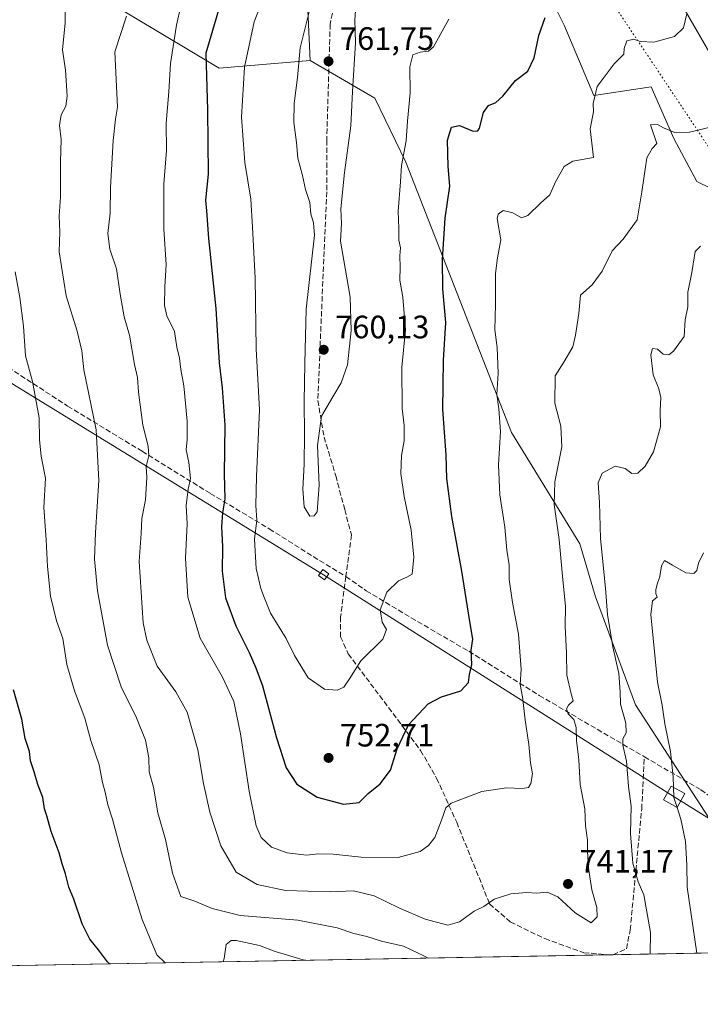
# Model space of a CAD drawing. Units: metres. Extents: x 624504 to 627958, y 4729554 to 4731929.
# Drawn here: x 625201 to 625412, y 4729554 to 4729858 of the extents above; entities that cross this region are included whole.
import ezdxf

# ---------------------------------------------------------------- set-up
doc = ezdxf.new("R2010")
doc.units = ezdxf.units.M
doc.header["$MEASUREMENT"] = 0
doc.linetypes.add('DGN Style 3', pattern=[2.307223458686699, 1.648016756204785, -0.6592067024819142])
doc.linetypes.add('DGN Style 5', pattern=[1.1536117293433497, 0.4944050268614355, -0.6592067024819142])
for name, color, linetype, lineweight in [('Comarca CxS', 21, 'Continuous', 0), ('Comunidad Autónoma CxS', 142, 'Continuous', 0), ('Cultivos herbáceos CxS', 92, 'Continuous', 0), ('Cultivos leñosos CxS', 92, 'Continuous', 0), ('Curva de nivel maestra', 30, 'Continuous', 30), ('Curva de nivel normal', 30, 'Continuous', 0), ('Entidad de ámbito territorial CxS', 92, 'Continuous', 0), ('Espacio natural protegido CxS', 121, 'Continuous', 0), ('Matorral CxS', 135, 'Continuous', 0), ('Municipio CxS', 4, 'Continuous', 0), ('Provincia CxS', 1, 'Continuous', 0), ('Punto de cota en terreno', 7, 'Continuous', 0), ('Rótulo de punto de cota en terreno', 7, 'Continuous', 0), ('Senda', 7, 'DGN Style 3', 0), ('Senda virtual', 7, 'DGN Style 5', 0), ('Tendido', 6, 'Continuous', 0), ('Torre de tendido Cxs', 51, 'Continuous', 0)]:
    doc.layers.add(name, color=color, linetype=linetype, lineweight=lineweight)
doc.styles.add('Style-Arial', font='txt')

# ---------------------------------------------------------------- blocks, each defined once
blk = doc.blocks.new('*U13')
at = {"layer": 'Matorral CxS', "color": 135, "linetype": 'Continuous', "lineweight": 0}
blk.add_polyline3d([(625227.6542999997, 4729864.172499999, 737.7036999999983), (625263.0286999998, 4729842.937700001, 751.251099999994), (625291.1277000001, 4729845.3937, 760.5341999999946), (625311.1924999999, 4729833.683700001, 758.725900000005), (625320.7780999999, 4729813.934699999, 755.5240000000049), (625353.3806999996, 4729730.2905, 744.2826999999961), (625374.5708999997, 4729695.8989, 738.215400000001), (625379.4326999999, 4729679.5089, 737.0503000000026), (625391.7089000001, 4729646.158100001, 733.996499999994), (625428.2921000002, 4729589.7315, 723.6343999999954), (625445.0126999998, 4729581.3665, 718.6429999999964), (625455.0459000003, 4729585.549500001, 715.5249999999943), (625458.3897000002, 4729578.021700001, 714.7514999999986), (625461.0197999999, 4729570.295299999, 714.1959999999963), (625200.5597000001, 4729565.533199999, 720.6398000000045)], dxfattribs=at)
blk = doc.blocks.new('5PATER')
at = {"layer": 'Cultivos leñosos CxS', "linetype": 'Continuous', "lineweight": 0}
h = blk.add_hatch(color=51, dxfattribs=at)
edge = h.paths.add_edge_path()
edge.add_ellipse((0, 0), major_axis=(-0.1095731443231308, -0.1110710700762829), ratio=0.9994222409660322, start_angle=0, end_angle=360)

msp = doc.modelspace()

# ---------------------------------------------------------------- linework, layer by layer
at = {"layer": 'Comarca CxS', "color": 21, "linetype": 'Continuous', "lineweight": 0, "flags": 128}
msp.add_lwpolyline([(625201.3103000004, 4729565.547), (624545.690000942, 4729553.559982681), (624513.8801328925, 4731318.622339594), (624510.0242999998, 4731532.5721), (624504.0000009415, 4731866.849982656), (625236.6246308205, 4731880.249269329), (625933.0325737536, 4731892.986173453), (627915.2600009678, 4731929.239982656), (627928.1224125123, 4731234.366372082), (627933.7889722126, 4730928.238490524), (627958.080000967, 4729615.94998268), (627536.3823403061, 4729608.239926958)], close=True, dxfattribs=at)
at = {"layer": 'Comunidad Autónoma CxS', "color": 142, "linetype": 'Continuous', "lineweight": 0, "flags": 128}
msp.add_lwpolyline([(625201.3103000004, 4729565.547), (624545.690000942, 4729553.559982681), (624513.8801328925, 4731318.622339594), (624510.0242999998, 4731532.5721), (624504.0000009415, 4731866.849982656), (625236.6246308205, 4731880.249269329), (625933.0325737536, 4731892.986173453), (627915.2600009678, 4731929.239982656), (627928.1224125123, 4731234.366372082), (627933.7889722126, 4730928.238490524), (627958.080000967, 4729615.94998268), (627536.3823403061, 4729608.239926958)], close=True, dxfattribs=at)
at = {"layer": 'Cultivos herbáceos CxS', "color": 92, "linetype": 'Continuous', "lineweight": 0}
for points in [[(625337.9490999999, 4729980.0595, 759.3444000000018), (625338.7858999996, 4729971.695699999, 759.044399999999), (625340.4574999996, 4729945.765699999, 758.3533000000026), (625343.8010999998, 4729922.345899999, 756.5838999999978), (625350.4885, 4729894.743100001, 754.5889000000025), (625369.7178999997, 4729856.2675, 748.8269), (625378.8794999998, 4729834.522500001, 745.9084000000004), (625396.5695000002, 4729837.1765, 743.2155000000057), (625403.6453, 4729821.255700001, 740.1689999999944), (625410.7209000001, 4729807.987700001, 738.2691999999952), (625419.5658999998, 4729803.5659, 737.4363000000012), (625427.5268999999, 4729807.103700001, 737.5348999999987), (625424.8731000006, 4729827.4465, 739.528999999995), (625415.1447000002, 4729846.9055, 742.457899999994), (625400.6520999996, 4729872.159299999, 748.2890999999945), (625436.3668999998, 4729871.2501, 753.1184999999969), (625473.5100999996, 4729873.020099999, 758.0988000000071), (625500.0417, 4729851.7851, 751.0905000000057)], [(625400.6520999996, 4729872.159299999, 748.2890999999945), (625415.1447000002, 4729846.9055, 742.457899999994), (625424.8731000006, 4729827.4465, 739.528999999995), (625427.5268999999, 4729807.103700001, 737.5348999999987), (625419.5658999998, 4729803.5659, 737.4363000000012), (625410.7209000001, 4729807.987700001, 738.2691999999952), (625403.6453, 4729821.255700001, 740.1689999999944), (625396.5695000002, 4729837.1765, 743.2155000000057), (625378.8794999998, 4729834.522500001, 745.9084000000004), (625369.7178999997, 4729856.2675, 748.8269), (625350.4885, 4729894.743100001, 754.5889000000025)]]:
    msp.add_polyline3d(points, dxfattribs=at)
at = {"layer": 'Curva de nivel maestra', "color": 30, "linetype": 'Continuous', "lineweight": 30, "flags": 128}
for points, elevation in [([(625264.8799999999, 4729868.050100001), (625258.8899999997, 4729847.5701), (625259.3799999999, 4729830.030099999), (625259.5999999996, 4729810.190099999), (625258.7800000003, 4729802.130100001), (625259.0999999996, 4729798.850099999), (625259.7000000002, 4729790.300100001), (625261.9699999997, 4729768.6501), (625263.0599999997, 4729751.870100001), (625264, 4729744.200099999), (625264.7300000006, 4729732.640100001), (625264.5599999997, 4729717.5101), (625264.8200000003, 4729709.800100001), (625264.04, 4729705.470100001), (625263.75, 4729701.140100001), (625264.0899999999, 4729695.140100001), (625263.9800000006, 4729687.440099999), (625265.0300000003, 4729679.2301), (625268.2100000001, 4729670.5601), (625272.3399999999, 4729662.360099999), (625274.3499999996, 4729657.5601), (625276.4000000004, 4729652.0701), (625280.7300000006, 4729635.950099999), (625283.7199999997, 4729626.720100001), (625287.0099999999, 4729621.5801), (625293.2999999998, 4729617.5701), (625301.4299999997, 4729615.420100001), (625306.3600000005, 4729615.940099999), (625309.1399999997, 4729618.780099999), (625312.8200000003, 4729621.720100001), (625316.0199999996, 4729625.970100001), (625318.04, 4729632.550100001), (625321.5800000001, 4729640.0001), (625327.6399999997, 4729646.4101), (625331.7400000002, 4729648.670100001), (625337.7100000001, 4729650.4801), (625340.0800000001, 4729653.0101), (625340.4199999999, 4729655.520099999), (625341.1100000005, 4729658.610099999), (625340.9000000004, 4729663.090100001), (625341.4199999999, 4729666.4901), (625340.5099999999, 4729671.960100001), (625338.0300000003, 4729687.440099999), (625334.9800000006, 4729704.370100001), (625333.4600000001, 4729716.110099999), (625333.2000000002, 4729723.470100001), (625332.2100000001, 4729737.470100001), (625332.4000000004, 4729752.590100001), (625333.0599999997, 4729764.3101), (625332.2000000002, 4729774.780099999), (625332.04, 4729783.870100001), (625332.9400000004, 4729796.6501), (625334.3300000001, 4729806.460100001), (625333.8700000001, 4729812.540100001), (625333.6200000001, 4729820.7401), (625334.8600000005, 4729824.710100001), (625337.3499999996, 4729825.2501), (625341.5199999996, 4729823.4801), (625343.0499999998, 4729823.590100001), (625343.5, 4729824.4801), (625344.79, 4729829.270099999), (625346.3200000003, 4729831.390100001), (625348.5599999997, 4729832.370100001), (625350.7100000001, 4729834.360099999), (625354.6799999997, 4729839.210100001), (625358.4199999999, 4729842.040100001), (625360.4699999997, 4729846.1601), (625361.8600000005, 4729853.100099999), (625363.7800000003, 4729858.690099999)], 750), ([(625229.1007000003, 4729566.055299999), (625228.5, 4729566.690099999), (625225.6799999997, 4729570.360099999), (625222.9900000002, 4729573.6501), (625220.6299999999, 4729578.4801), (625218.0599999997, 4729586.100099999), (625216.5599999997, 4729589.7501), (625215.5, 4729593.860099999), (625214.4800000006, 4729596.950099999), (625213.5999999996, 4729600.4001), (625211.1299999999, 4729606.9801), (625209.7800000003, 4729611.8101), (625208.9699999997, 4729614.0001), (625208.5, 4729617.540100001), (625206.9600000001, 4729621.4901), (625205.8700000001, 4729625.390100001), (625204.6799999997, 4729628.8101), (625204.3799999999, 4729631.720100001), (625203.04, 4729635.720100001), (625202.0099999999, 4729641.690099999), (625199.4600000001, 4729650.800100001)], 725)]:
    msp.add_lwpolyline(points, dxfattribs=dict(at, elevation=elevation))
at = {"layer": 'Curva de nivel normal', "color": 30, "linetype": 'Continuous', "lineweight": 0, "flags": 128}
for points, elevation in [([(625252.5599999997, 4729868.340100001), (625249.8200000003, 4729856.290100001), (625248.0099999999, 4729844.390100001), (625247.4199999999, 4729835.690099999), (625246.6399999997, 4729825.9901), (625246.7300000006, 4729817.4901), (625245.8700000001, 4729807.200099999), (625245.9000000004, 4729793.210100001), (625246.6100000005, 4729782.280099999), (625246.25, 4729775.350099999), (625246.1399999997, 4729769.590100001), (625246.8600000005, 4729766.360099999), (625249.2199999997, 4729761.540100001), (625249.9400000004, 4729756.7501), (625250.7800000003, 4729753.3201), (625251.1900000004, 4729749.8301), (625252.0700000003, 4729744.7501), (625253.1100000005, 4729733.800100001), (625253.1399999997, 4729728.170100001), (625252.7800000003, 4729724.9801), (625253.5999999996, 4729721.0801), (625254.1299999999, 4729716.140100001), (625253.4400000004, 4729712.800100001), (625252.8399999999, 4729707.800100001), (625253.0800000001, 4729702.140100001), (625252.6600000003, 4729691.470100001), (625253.3300000001, 4729679.390100001), (625257.1699999999, 4729666.800100001), (625264.0499999998, 4729654.720100001), (625267.5099999999, 4729647.140100001), (625269.6200000001, 4729637.140100001), (625272.2800000003, 4729619.460100001), (625274.4500000002, 4729608.7401), (625276.0300000003, 4729605.170100001), (625279.2300000006, 4729602.120100001), (625284.0300000003, 4729600.4001), (625290, 4729599.700099999), (625293.7199999997, 4729600.0801), (625298.2999999998, 4729600.0001), (625306.9100000003, 4729599.090100001), (625318.4000000004, 4729598.9901), (625325.2000000002, 4729600.800100001), (625327.7999999998, 4729602.630100001), (625329.6799999997, 4729605.120100001), (625331.7699999996, 4729610.530099999), (625333.1600000003, 4729614.3101), (625334.7599999999, 4729615.7601), (625344.2800000003, 4729619.360099999), (625351.8300000001, 4729620.520099999), (625356.7199999997, 4729620.2401), (625358.6399999997, 4729620.540100001), (625359.4100000003, 4729621.860099999), (625359.8600000005, 4729624.790100001), (625359.2400000002, 4729628.220100001), (625358.7400000002, 4729633.850099999), (625357.5899999999, 4729641.470100001), (625356.7699999996, 4729648.630100001), (625356.0800000001, 4729652.440099999), (625356.3799999999, 4729657.140100001), (625355.5700000003, 4729667.950099999), (625353.7100000001, 4729677.780099999), (625352.7400000002, 4729684.920100001), (625352.6600000003, 4729689.470100001), (625351.9400000004, 4729693.960100001), (625351.3499999996, 4729701.090100001), (625349.8200000003, 4729711.020099999), (625349.4000000004, 4729720.370100001), (625350.0199999996, 4729730.6601), (625349.5300000003, 4729737.6601), (625348.8899999997, 4729742.0701), (625349.3200000003, 4729748.6601), (625348.9600000001, 4729756.590100001), (625348.2400000002, 4729762.090100001), (625348.4199999999, 4729769.9101), (625348.4199999999, 4729779.520099999), (625349.0599999997, 4729784.370100001), (625350.1100000005, 4729789.880100001), (625349.0099999999, 4729796.470100001), (625349.2699999996, 4729797.8301), (625350.8600000005, 4729798.9901), (625353.79, 4729798.290100001), (625356.4600000001, 4729796.7401), (625358.5099999999, 4729797.4001), (625362.4100000003, 4729801.2301), (625365.2400000002, 4729803.860099999), (625367.0700000003, 4729807.790100001), (625369.7400000002, 4729812.610099999), (625372.3899999997, 4729814.200099999), (625378.7699999996, 4729815.3301), (625377.7000000002, 4729824.220100001), (625378.7800000003, 4729829.5101), (625378.7000000002, 4729832.100099999), (625379.9000000004, 4729837.290100001), (625385.1200000001, 4729844.340100001), (625388.1600000003, 4729847.340100001), (625388.2999999998, 4729849.0601), (625389.0899999999, 4729851.4001), (625391.2000000002, 4729851.9101), (625393.2100000001, 4729851.2401), (625397.4400000004, 4729851.0601), (625403.7699999996, 4729852.800100001), (625406.5599999997, 4729855.5001), (625407.6200000001, 4729859.7301)], 745), ([(625334.0099999999, 4729858.130100001), (625329.3099999997, 4729849.5601), (625327.7699999996, 4729848.280099999), (625325.1799999997, 4729847.880100001), (625322.9299999997, 4729847.140100001), (625321.9900000002, 4729843.4101), (625322.0999999996, 4729835.3101), (625321.2699999996, 4729826.590100001), (625320.8300000001, 4729820.520099999), (625319.4199999999, 4729812.9101), (625319.1100000005, 4729807.8201), (625318.3399999999, 4729798.790100001), (625318.5999999996, 4729793.460100001), (625318.54, 4729789.790100001), (625319.1200000001, 4729787.4301), (625318.8399999999, 4729785.0101), (625318.9900000002, 4729781.4301), (625318.8399999999, 4729777.460100001), (625319.7699999996, 4729772.200099999), (625320.6399999997, 4729762.110099999), (625319.54, 4729750.540100001), (625319.6100000005, 4729737.720100001), (625320.2199999997, 4729732.5001), (625320.2599999999, 4729727.7301), (625319.4100000003, 4729723.190099999), (625319.2400000002, 4729717.6801), (625320.2000000002, 4729710.520099999), (625322.3700000001, 4729700.110099999), (625323.2199999997, 4729691.8101), (625322.6699999999, 4729686.590100001), (625321.0300000003, 4729685.620100001), (625318.4699999997, 4729684.450099999), (625314.8799999999, 4729680.950099999), (625312.8300000001, 4729675.4801), (625313.3799999999, 4729671.720100001), (625314.8099999997, 4729669.470100001), (625313.5999999996, 4729666.470100001), (625306.79, 4729659.800100001), (625303.2800000003, 4729654.140100001), (625301.5700000003, 4729651.640100001), (625299.4699999997, 4729650.6801), (625295.5999999996, 4729651.030099999), (625290.5, 4729654.470100001), (625286.3399999999, 4729661.4301), (625283.7699999996, 4729666.630100001), (625278.8499999996, 4729674.470100001), (625277.0199999996, 4729679.140100001), (625275.8600000005, 4729682.140100001), (625274.5, 4729688.280099999), (625274, 4729697.4001), (625274.6500000004, 4729703.280099999), (625274.4000000004, 4729707.800100001), (625274.6200000001, 4729716.710100001), (625275.54, 4729737.300100001), (625274.4900000002, 4729756.2301), (625274.1399999997, 4729778.0101), (625273.29, 4729793.790100001), (625272.7699999996, 4729802.460100001), (625271, 4729813.790100001), (625269.9400000004, 4729827.790100001), (625270.9000000004, 4729843.3301), (625273.8499999996, 4729857.270099999), (625277.3799999999, 4729866.3301)], 755), ([(625291.04, 4729861.220100001), (625288.0800000001, 4729849.3101), (625287.25, 4729840.0601), (625286.2199999997, 4729832.100099999), (625286.0800000001, 4729826.170100001), (625286.9000000004, 4729819.970100001), (625287.4000000004, 4729815.130100001), (625288.7800000003, 4729809.790100001), (625289.6799999997, 4729805.460100001), (625291.0800000001, 4729801.5001), (625291.3200000003, 4729797.9301), (625292.2000000002, 4729795.130100001), (625292.4600000001, 4729791.340100001), (625289.9500000002, 4729768.470100001), (625289.54, 4729751.720100001), (625289.3499999996, 4729739.9301), (625289.4600000001, 4729729.790100001), (625289.2800000003, 4729720.520099999), (625288.9100000003, 4729712.870100001), (625289.3499999996, 4729707.360099999), (625291.0999999996, 4729704.4801), (625292.3899999997, 4729704.550100001), (625293.29, 4729705.860099999), (625293.9199999999, 4729714.0101), (625293.4000000004, 4729726.340100001), (625294.6299999999, 4729735.440099999), (625298.2199999997, 4729741.370100001), (625300.79, 4729745.690099999), (625302.6600000003, 4729751.2401), (625303.8499999996, 4729761.850099999), (625303.4800000006, 4729772.200099999), (625300.5899999999, 4729789.530099999), (625300.7999999998, 4729795.0001), (625300.6699999999, 4729799.530099999), (625301.79, 4729810.7601), (625303.7800000003, 4729825.200099999), (625304.2800000003, 4729835.790100001), (625305.2100000001, 4729850.790100001), (625304.9600000001, 4729857.950099999), (625305.4500000002, 4729865.100099999)], 760), ([(625215.4000000004, 4729861.270099999), (625215.3700000001, 4729857.030099999), (625214.6299999999, 4729848.600099999), (625215.5599999997, 4729842.350099999), (625216.0199999996, 4729834.340100001), (625215.5999999996, 4729831.200099999), (625214.1399999997, 4729828.520099999), (625213.6799999997, 4729825.2501), (625214.1600000003, 4729820.9001), (625213.9299999997, 4729814.0701), (625213.9400000004, 4729803.130100001), (625213.5999999996, 4729797.3301), (625213.7800000003, 4729792.360099999), (625213.5700000003, 4729786.2401), (625215.7199999997, 4729772.5701), (625219.0800000001, 4729761.720100001), (625220.5700000003, 4729755.600099999), (625221.2000000002, 4729749.7501), (625225.0199999996, 4729731.140100001), (625225.8499999996, 4729715.470100001), (625224.75, 4729699.470100001), (625224.5300000003, 4729691.140100001), (625225.4400000004, 4729681.4101), (625228.5300000003, 4729664.5601), (625232.7599999999, 4729651.7401), (625237.4400000004, 4729642.0801), (625240.2000000002, 4729635.2401), (625241.2599999999, 4729629.7501), (625241.4299999997, 4729625.4801), (625242.7199999997, 4729620.700099999), (625244.0899999999, 4729612.780099999), (625246.4600000001, 4729604.5101), (625248.6299999999, 4729594.110099999), (625251.1600000003, 4729586.890100001), (625255.4600000001, 4729585.4001), (625260.8700000001, 4729583.130100001), (625269.5, 4729581.0601), (625287.3399999999, 4729579.540100001), (625299.4600000001, 4729577.2401), (625304.6299999999, 4729575.470100001), (625308.6799999997, 4729574.540100001), (625313.1799999997, 4729573.130100001), (625320.0499999998, 4729571.520099999), (625326.4699999997, 4729568.470100001), (625327.6630999995, 4729567.857100001)], 735), ([(625417.5499999998, 4729825.3201), (625408.4500000002, 4729823.1601), (625403.9199999999, 4729823.140100001), (625400.4299999997, 4729824.4901), (625398.5899999999, 4729825.5801), (625396.4000000004, 4729825.460100001), (625398.3799999999, 4729819.7301), (625396.8700000001, 4729818.170100001), (625395.2699999996, 4729815.290100001), (625393.7100000001, 4729804.790100001), (625392.25, 4729796.130100001), (625387.9500000002, 4729790.130100001), (625384.5700000003, 4729786.460100001), (625381.4100000003, 4729780.170100001), (625378.3600000005, 4729775.9801), (625374.7999999998, 4729772.840100001), (625374.25, 4729767.130100001), (625373.1699999999, 4729760.460100001), (625372.3399999999, 4729756.790100001), (625369.5499999998, 4729752.0701), (625366.9199999999, 4729747.8201), (625366.7800000003, 4729739.460100001), (625368.7100000001, 4729732.2601), (625368.9699999997, 4729725.860099999), (625366.8600000005, 4729715.140100001), (625366.5999999996, 4729708.0801), (625368.1699999999, 4729697.280099999), (625369.1399999997, 4729685.890100001), (625370.0599999997, 4729676.5001), (625369.9600000001, 4729670.470100001), (625370.4100000003, 4729662.140100001), (625370.5599999997, 4729655.3301), (625371.8300000001, 4729649.5801), (625372.4400000004, 4729647.420100001), (625371.0800000001, 4729646.0801), (625370.4699999997, 4729644.9101), (625370.9800000006, 4729643.340100001), (625372.7000000002, 4729641.590100001), (625373.4400000004, 4729639.170100001), (625373.5300000003, 4729635.140100001), (625374.2800000003, 4729629.140100001), (625374.5999999996, 4729621.470100001), (625376.1100000005, 4729614.030099999), (625376.3300000001, 4729608.7401), (625376.8899999997, 4729604.270099999), (625376.8799999999, 4729600.920100001), (625377.25, 4729595.630100001), (625378.25, 4729588.960100001), (625379.79, 4729583.5001), (625379.9199999999, 4729580.620100001), (625378.0800000001, 4729578.700099999), (625373.1399999997, 4729581.850099999), (625367.6900000004, 4729586.8201), (625364.4900000002, 4729588.280099999), (625361.1100000005, 4729587.950099999), (625358.1799999997, 4729588.0801), (625353.1799999997, 4729587.670100001), (625348.0300000003, 4729586.050100001), (625344.8399999999, 4729583.8201), (625341.8499999996, 4729582.360099999), (625337.3799999999, 4729579.040100001), (625333.7699999996, 4729577.9801), (625326.7300000006, 4729579.840100001), (625318.6100000005, 4729583.350099999), (625311, 4729587.130100001), (625304.6100000005, 4729588.670100001), (625297.2999999998, 4729588.3301), (625283.5700000003, 4729588.770099999), (625274.79, 4729590.640100001), (625268.25, 4729594.420100001), (625263.5800000001, 4729602.590100001), (625260.1900000004, 4729612.920100001), (625258.2100000001, 4729621.840100001), (625256.4699999997, 4729632.280099999), (625253.1299999999, 4729643.880100001), (625249.6500000004, 4729650.1501), (625243.8399999999, 4729658.140100001), (625240.6600000003, 4729666.090100001), (625239.5700000003, 4729671.470100001), (625238.3200000003, 4729690.470100001), (625238.9100000003, 4729699.140100001), (625239.0999999996, 4729703.7401), (625240.2000000002, 4729709.540100001), (625240.6600000003, 4729716.4001), (625240.4699999997, 4729719.800100001), (625241.2400000002, 4729723.140100001), (625241.0899999999, 4729726.140100001), (625239.3899999997, 4729732.640100001), (625238.0999999996, 4729742.8301), (625237.8200000003, 4729747.340100001), (625236.8899999997, 4729751.360099999), (625235.25, 4729760.440099999), (625233.6900000004, 4729766.100099999), (625232.3799999999, 4729773.0801), (625231.3099999997, 4729780.9901), (625229.2000000002, 4729786.970100001), (625228.6299999999, 4729791.9001), (625229.3499999996, 4729798.100099999), (625229.4400000004, 4729806.110099999), (625230.29, 4729820.610099999), (625231, 4729827.2601), (625231.6399999997, 4729830.9101), (625230.79, 4729848.030099999), (625234.3300000001, 4729859.0701)], 740), ([(625396.2915000003, 4729569.112000001), (625396.3799999999, 4729575.7401), (625394.3799999999, 4729587.420100001), (625392.6100000005, 4729591.460100001), (625390.9299999997, 4729597.200099999), (625390.2199999997, 4729606.4001), (625390.4400000004, 4729614.790100001), (625389.6399999997, 4729620.940099999), (625388.9600000001, 4729628.710100001), (625387.7999999998, 4729633.630100001), (625387.8300000001, 4729635.590100001), (625388.8899999997, 4729637.470100001), (625388.7800000003, 4729640.450099999), (625387.1600000003, 4729646.390100001), (625387.0099999999, 4729650.120100001), (625386.5800000001, 4729655.790100001), (625384.7400000002, 4729664.0801), (625383.0899999999, 4729674.120100001), (625382.4900000002, 4729682.190099999), (625380.8899999997, 4729697.5801), (625380.5899999999, 4729708.7401), (625380.2400000002, 4729714.8201), (625381.4900000002, 4729717.7401), (625385.5, 4729719.890100001), (625388.5599999997, 4729719.2601), (625390.5999999996, 4729717.690099999), (625392.4699999997, 4729717.780099999), (625394.7100000001, 4729719.970100001), (625397.2999999998, 4729724.380100001), (625399.4600000001, 4729732.0601), (625399.3799999999, 4729737.140100001), (625399.5899999999, 4729741.140100001), (625399.0199999996, 4729743.8201), (625397.2100000001, 4729748.220100001), (625396.4500000002, 4729754.3201), (625397.0199999996, 4729756.290100001), (625398.5999999996, 4729756.140100001), (625400.3600000005, 4729754.520099999), (625402.0899999999, 4729754.360099999), (625403.5300000003, 4729755.5001), (625406.7699999996, 4729760.0701), (625407.1100000005, 4729765.1501), (625407.9100000003, 4729769.1601), (625407.9000000004, 4729773.720100001), (625409.1500000004, 4729779.790100001), (625410.1699999999, 4729786.270099999), (625411.8799999999, 4729787.9801)], 735), ([(625246.3219999997, 4729566.369899999), (625243.7599999999, 4729568.840100001), (625239.2300000006, 4729579.7501), (625232.8700000001, 4729600.350099999), (625230.0599999997, 4729610.7601), (625228.6399999997, 4729615.270099999), (625227.8200000003, 4729619.100099999), (625226.9699999997, 4729622.130100001), (625225.9600000001, 4729627.630100001), (625223.3300000001, 4729635.090100001), (625221.54, 4729642.020099999), (625218.3399999999, 4729650.470100001), (625215.9400000004, 4729658.600099999), (625214.6600000003, 4729666.620100001), (625212.7000000002, 4729672.120100001), (625210.8399999999, 4729679.720100001), (625209.9199999999, 4729688.960100001), (625209.5800000001, 4729697.1801), (625208.8600000005, 4729707.170100001), (625209.29, 4729716.220100001), (625208.0199999996, 4729723.0701), (625207.4400000004, 4729728.120100001), (625207.3200000003, 4729734.880100001), (625205.3399999999, 4729746.120100001), (625203.1799999997, 4729754.090100001), (625202.5199999996, 4729763.2401), (625201.4000000004, 4729772.0801), (625199.9800000006, 4729779.9801)], 730), ([(625412.79, 4729693.170100001), (625411.2100000001, 4729689.940099999), (625410.75, 4729687.700099999), (625409.7400000002, 4729686.7601), (625407.29, 4729686.9901), (625403.2000000002, 4729689.280099999), (625400.7400000002, 4729690.800100001), (625399.8200000003, 4729689.140100001), (625399.3200000003, 4729685.800100001), (625398.4299999997, 4729683.470100001), (625398, 4729681.6601), (625398.0899999999, 4729680.550100001), (625398.4699999997, 4729679.470100001), (625397.0199999996, 4729678.2501), (625396.4900000002, 4729674.110099999), (625398.5499999998, 4729653.140100001), (625400.0199999996, 4729646.0801), (625400.8200000003, 4729640.2401), (625402.5899999999, 4729631.7401), (625403.3700000001, 4729623.850099999), (625403.5021000003, 4729620.6435)], 730), ([(625403.5021000003, 4729620.6435), (625403.6299999999, 4729617.540100001), (625404.6245999997, 4729614.436100001)], 730), ([(625404.6245999997, 4729614.436100001), (625405.7800000003, 4729610.8301), (625407.1900000004, 4729603.9001), (625407.6500000004, 4729596.690099999), (625407.6900000004, 4729589.7301), (625410.7368999999, 4729569.3761)], 730), ([(625289.6972000003, 4729567.163000001), (625288.9699999997, 4729567.300100001), (625280.3300000001, 4729569.9301), (625275.5, 4729571.770099999), (625268.3300000001, 4729573.2601), (625266.7100000001, 4729573.2501), (625265.1399999997, 4729572.0001), (625264.5300000003, 4729567.770099999), (625264.2498000005, 4729566.697699999)], 730)]:
    msp.add_lwpolyline(points, dxfattribs=dict(at, elevation=elevation))
at = {"layer": 'Entidad de ámbito territorial CxS', "color": 92, "linetype": 'Continuous', "lineweight": 0, "flags": 128}
msp.add_lwpolyline([(627536.3823403061, 4729608.239926958), (625201.3103000004, 4729565.547), (624545.690000942, 4729553.559982681), (624513.8801328925, 4731318.622339594)], dxfattribs=at)
at = {"layer": 'Espacio natural protegido CxS', "color": 121, "linetype": 'Continuous', "lineweight": 0, "flags": 128}
msp.add_lwpolyline([(627536.3823403061, 4729608.239926958), (625201.3103000004, 4729565.547)], dxfattribs=at)
msp.add_lwpolyline([(627536.3823403061, 4729608.239926958), (625201.3103000004, 4729565.547)], dxfattribs=at)
at = {"layer": 'Matorral CxS', "color": 135, "linetype": 'Continuous', "lineweight": 0, "extrusion": (-0.08973576568408967, -0.001640688942413957, 0.9959642566361929), "elevation": -63144.86541145775, "flags": 128}
msp.add_lwpolyline([(-4717346.232172367, 708932.4495882791), (-4717346.232172367, 708747.940850958)], dxfattribs=at)
at = {"layer": 'Matorral CxS', "color": 135, "linetype": 'Continuous', "lineweight": 0, "extrusion": (0.104478138097575, 0.001901461066102332, 0.9945253657426131), "elevation": 75065.24123900857, "flags": 128}
msp.add_lwpolyline([(4717405.94570893, -707371.9292419518), (4717405.94570893, -707371.415343927)], dxfattribs=at)
at = {"layer": 'Matorral CxS', "color": 135, "linetype": 'Continuous', "lineweight": 0, "extrusion": (0.2882357940964976, 0.005269990987058578, 0.9575449619712684), "elevation": 205888.9213290092, "flags": 128}
msp.add_lwpolyline([(4717346.193722792, -681389.6214298976), (4717346.193722792, -681310.0131179447)], dxfattribs=at)
at = {"layer": 'Matorral CxS', "color": 135, "linetype": 'Continuous', "lineweight": 0}
for points in [[(625337.9490999999, 4729980.0595, 759.3444000000018), (625327.0806999998, 4729963.331499999, 760.9646999999969), (625321.2275, 4729950.784700001, 761.9514999999956), (625302.8343000002, 4729937.401900001, 759.4216000000015), (625293.5645000003, 4729935.197100001, 754.7381000000024), (625287.5120999999, 4729923.606100001, 755.4440999999933), (625291.1277000001, 4729845.3937, 760.5341999999946)], [(625337.9490999999, 4729980.0595, 759.3444000000018), (625338.7858999996, 4729971.695699999, 759.044399999999), (625340.4574999996, 4729945.765699999, 758.3533000000026), (625343.8010999998, 4729922.345899999, 756.5838999999978), (625350.4885, 4729894.743100001, 754.5889000000025), (625369.7178999997, 4729856.2675, 748.8269), (625378.8794999998, 4729834.522500001, 745.9084000000004), (625396.5695000002, 4729837.1765, 743.2155000000057), (625403.6453, 4729821.255700001, 740.1689999999944), (625410.7209000001, 4729807.987700001, 738.2691999999952), (625419.5658999998, 4729803.5659, 737.4363000000012), (625427.5268999999, 4729807.103700001, 737.5348999999987), (625424.8731000006, 4729827.4465, 739.528999999995), (625415.1447000002, 4729846.9055, 742.457899999994), (625400.6520999996, 4729872.159299999, 748.2890999999945), (625436.3668999998, 4729871.2501, 753.1184999999969), (625473.5100999996, 4729873.020099999, 758.0988000000071), (625500.0417, 4729851.7851, 751.0905000000057)], [(625287.5120999999, 4729923.606100001, 755.4440999999933), (625291.1277000001, 4729845.3937, 760.5341999999946), (625263.0286999998, 4729842.937700001, 751.251099999994), (625227.6542999997, 4729864.172499999, 737.7036999999983)], [(625428.2921000002, 4729589.7315, 723.6343999999954), (625391.7089000001, 4729646.158100001, 733.996499999994), (625379.4326999999, 4729679.5089, 737.0503000000026), (625374.5708999997, 4729695.8989, 738.215400000001), (625353.3806999996, 4729730.2905, 744.2826999999961), (625320.7780999999, 4729813.934699999, 755.5240000000049), (625311.1924999999, 4729833.683700001, 758.725900000005), (625291.1277000001, 4729845.3937, 760.5341999999946), (625287.5120999999, 4729923.606100001, 755.4440999999933)], [(625163.4669000005, 4729899.829500001, 717.6989000000032), (625194.0475000005, 4729876.559699999, 728.494399999996), (625227.6542999997, 4729864.172499999, 737.7036999999983), (625263.0286999998, 4729842.937700001, 751.251099999994), (625291.1277000001, 4729845.3937, 760.5341999999946)], [(625350.4885, 4729894.743100001, 754.5889000000025), (625369.7178999997, 4729856.2675, 748.8269), (625378.8794999998, 4729834.522500001, 745.9084000000004), (625396.5695000002, 4729837.1765, 743.2155000000057), (625403.6453, 4729821.255700001, 740.1689999999944), (625410.7209000001, 4729807.987700001, 738.2691999999952), (625419.5658999998, 4729803.5659, 737.4363000000012), (625427.5268999999, 4729807.103700001, 737.5348999999987), (625424.8731000006, 4729827.4465, 739.528999999995), (625415.1447000002, 4729846.9055, 742.457899999994), (625400.6520999996, 4729872.159299999, 748.2890999999945)], [(625291.1277000001, 4729845.3937, 760.5341999999946), (625311.1924999999, 4729833.683700001, 758.725900000005), (625320.7780999999, 4729813.934699999, 755.5240000000049), (625353.3806999996, 4729730.2905, 744.2826999999961), (625374.5708999997, 4729695.8989, 738.215400000001), (625379.4326999999, 4729679.5089, 737.0503000000026), (625391.7089000001, 4729646.158100001, 733.996499999994), (625428.2921000002, 4729589.7315, 723.6343999999954), (625445.0126999998, 4729581.3665, 718.6429999999964), (625455.0459000003, 4729585.549500001, 715.5249999999943)]]:
    msp.add_polyline3d(points, dxfattribs=at)
at = {"layer": 'Municipio CxS', "color": 4, "linetype": 'Continuous', "lineweight": 0, "flags": 128}
msp.add_lwpolyline([(627536.3823403061, 4729608.239926958), (625201.3103000004, 4729565.547), (624545.690000942, 4729553.559982681), (624513.8801328925, 4731318.622339594), (624510.0242999998, 4731532.5721), (624504.0000009415, 4731866.849982656), (625236.6246308205, 4731880.249269329), (625933.0325737536, 4731892.986173453), (625934.0539999985, 4731892.372999999), (625938.2170000012, 4731887.995), (626014.1129999994, 4731808.172999999)], dxfattribs=at)
at = {"layer": 'Provincia CxS', "color": 1, "linetype": 'Continuous', "lineweight": 0, "flags": 128}
msp.add_lwpolyline([(625201.3103000004, 4729565.547), (624545.690000942, 4729553.559982681), (624513.8801328925, 4731318.622339594), (624510.0242999998, 4731532.5721), (624504.0000009415, 4731866.849982656), (625236.6246308205, 4731880.249269329), (625933.0325737536, 4731892.986173453), (627915.2600009678, 4731929.239982656), (627928.1224125123, 4731234.366372082), (627933.7889722126, 4730928.238490524), (627958.080000967, 4729615.94998268), (627536.3823403061, 4729608.239926958)], close=True, dxfattribs=at)
at = {"layer": 'Senda', "color": 7, "linetype": 'DGN Style 3', "lineweight": 0}
for points in [[(625342.3400999998, 4729926.6601, 756.8304999999964), (625329.3101000005, 4729908.600099999, 759.2624999999972), (625313.7001, 4729890.950099999, 759.7691000000051), (625307.7001, 4729882.1801, 759.801900000006), (625298.9101, 4729864.530099999, 761.1901999999974), (625297.3501000004, 4729856.5801, 761.8028999999952), (625296.2801000001, 4729820.7501, 761.6637000000047), (625296.2701000003, 4729804.7401, 760.8463999999949), (625293.5201000003, 4729740.200099999, 760.4465999999958), (625295.4700999996, 4729728.940099999, 759.9946000000054), (625299.0701000001, 4729716.960100001, 759.3315000000002), (625301.8501000004, 4729706.520099999, 758.6324000000022), (625303.9101, 4729698.670100001, 758.2029999999941), (625302.2171, 4729685.8125, 760.5268000000069)], [(625093.6601, 4729815.780099999, 710.0687000000034), (625133.4001000002, 4729791.470100001, 714.6147999999957), (625164.5601000005, 4729770.5801, 720.7718000000023), (625195.8400999998, 4729751.7601, 728.7388999999966), (625216.1700999998, 4729738.520099999, 735.7467999999935), (625239.1801000005, 4729724.550100001, 741.6015000000043), (625260.2401000002, 4729711.520099999, 750.5773999999948), (625278.5100999996, 4729700.5601, 758.4024999999965), (625292.1300999997, 4729691.970100001, 761.1352000000044), (625302.2171, 4729685.8125, 760.5268000000069)], [(625302.2171, 4729685.8125, 760.5268000000069), (625300.5800999999, 4729673.380100001, 757.4777000000031), (625300.5701000001, 4729667.1801, 756.4563999999956), (625302.9401000004, 4729661.9101, 755.8899999999995), (625325.3201000001, 4729632.040100001, 748.8803999999947), (625330.2701000003, 4729623.470100001, 746.9587999999932), (625336.4600999998, 4729609.8301, 744.5960000000051), (625346.6501000002, 4729584.620100001, 740.4328999999999), (625353.0500999996, 4729579.040100001, 739.5534000000043), (625363.6801000005, 4729573.870100001, 738.5252000000038), (625375.7600999996, 4729569.520099999, 737.5396000000038), (625383.4700999996, 4729568.880100001, 736.9980999999971), (625384.2929999996, 4729568.8925, 736.9271000000008)], [(625302.2171, 4729685.8125, 760.5268000000069), (625308.4978999998, 4729681.4345, 759.2921000000061), (625322.3701, 4729673.050100001, 755.6382000000012), (625340.2301000003, 4729662.700099999, 752.7361999999994), (625362.0000999998, 4729649.050100001, 745.946100000001), (625394.5000999998, 4729630.0701, 734.9247000000032)], [(625384.8039999995, 4729568.901799999, 736.8828999999969), (625388.9801000003, 4729570.7401, 736.7571000000025), (625390.1201, 4729576.530099999, 737.047200000001), (625393.6700999998, 4729613.9101, 734.7020000000048), (625394.5000999998, 4729630.0701, 734.9247000000032)], [(625394.5000999998, 4729630.0701, 734.9247000000032), (625411.9600999998, 4729619.880100001, 730.2045000000071), (625422.1700999998, 4729612.3301, 727.4621999999946), (625430.4301000005, 4729607.2601, 726.053), (625441.4700999996, 4729602.190099999, 721.2776000000014)]]:
    msp.add_polyline3d(points, dxfattribs=at)
at = {"layer": 'Senda virtual', "color": 7, "linetype": 'DGN Style 5', "lineweight": 0, "extrusion": (0.07379575102150143, -0.1106936265316783, 0.9911110473485996), "elevation": -476675.0245325947, "flags": 128}
msp.add_lwpolyline([(3144007.524639121, 3556860.614508014), (3144007.524639121, 3556715.626470127)], dxfattribs=at)
at = {"layer": 'Tendido', "color": 6, "linetype": 'Continuous', "lineweight": 0}
msp.add_polyline3d([(625479.5055000001, 4729570.633300001, 717.1217000000034), (625403.7032000005, 4729617.725500001, 740.9416999999958), (625295.3200000003, 4729686.369999999, 765.7249000000012), (625072.2999999998, 4729823.220000001, 715.7011000000057), (624754.1443999996, 4730022.1931, 648.4704000000056), (624576.3332000002, 4730131.729800001, 637.7321999999986), (624534.8011999996, 4730157.7578, 628.2569999999978)], dxfattribs=at)
at = {"layer": 'Torre de tendido Cxs', "color": 51, "linetype": 'Continuous', "lineweight": 0}
for points in [[(625296.9249, 4729686.633500001, 766.5987000000023), (625295.5834999997, 4729684.765100001, 764.5859999999958), (625293.7150999998, 4729686.1065, 764.9060000000028), (625295.0565, 4729687.9749, 765.8981000000058), (625296.9249, 4729686.633500001, 766.5987000000023)], [(625407.0099999999, 4729618.689999999, 737.1119000000036), (625404.6100000005, 4729614.41, 736.8203000000068), (625400.4000000004, 4729616.76, 739.1545999999945), (625402.79, 4729621.039999999, 738.4668999999994), (625407.0099999999, 4729618.689999999, 737.1119000000036)]]:
    msp.add_polyline3d(points, dxfattribs=at)
for points in [[(625296.9249, 4729686.633500001, 766.5987000000023), (625295.5834999997, 4729684.765100001, 764.5859999999958), (625293.7150999998, 4729686.1065, 764.9060000000028), (625295.0565, 4729687.9749, 765.8981000000058)], [(625407.0099999999, 4729618.689999999, 737.1119000000036), (625404.6100000005, 4729614.41, 736.8203000000068), (625400.4000000004, 4729616.76, 739.1545999999945), (625402.79, 4729621.039999999, 738.4668999999994)]]:
    msp.add_3dface(points, dxfattribs=at)

# ---------------------------------------------------------------- block references
at = {"layer": 'Matorral CxS', "color": 135, "linetype": 'Continuous', "lineweight": 0}
msp.add_blockref('*U13', (0, 0), dxfattribs=at)
at = {"layer": 'Punto de cota en terreno', "color": 7, "linetype": 'Continuous', "lineweight": 0, "xscale": 10, "yscale": 10, "zscale": 10}
for p in [(625296.8399999999, 4729845.100000001, 761.75), (625295.3499999996, 4729755.930000001, 760.1300000000047), (625296.8499999996, 4729629.74, 752.7100000000065), (625370.8899999997, 4729590.779999999, 741.1699999999983)]:
    msp.add_blockref('5PATER', p, dxfattribs=at)

# ---------------------------------------------------------------- texts
at = {"layer": 'Rótulo de punto de cota en terreno', "color": 7, "linetype": 'Continuous', "lineweight": 0, "style": 'Style-Arial'}
for s, p in [('761,75', (625300.3678000001, 4729848.627800001)), ('760,13', (625298.8777999999, 4729759.457800001)), ('752,71', (625300.3777999999, 4729633.2678)), ('741,17', (625374.4177999999, 4729594.307800001))]:
    msp.add_text(s, height=7.000000000000002, dxfattribs=at).set_placement(p)

doc.saveas('drawing.dxf')
